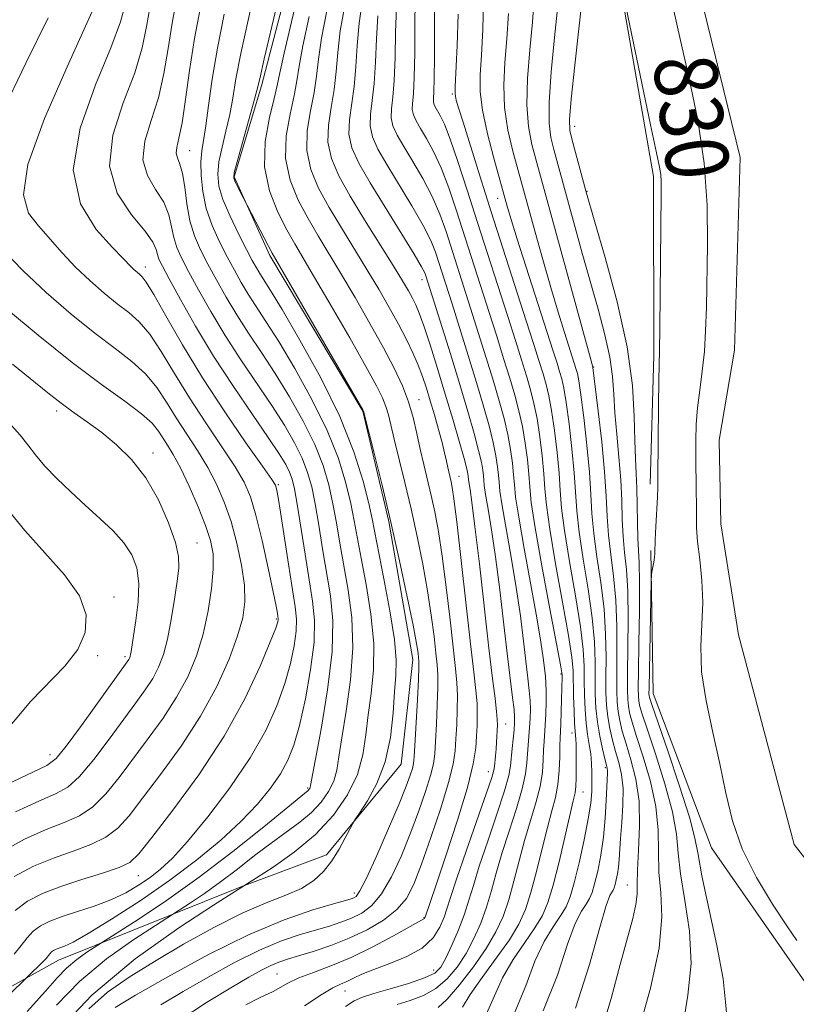
# Model space of a CAD drawing. Extents: x 2122300 to 2125200, y 349800 to 352700.
# Drawn here: x 2124351 to 2124450, y 352109 to 352234 of the extents above; entities that cross this region are included whole.
import ezdxf

# ---------------------------------------------------------------- set-up
doc = ezdxf.new("R2010")
doc.units = 0
doc.header["$MEASUREMENT"] = 0
for name, color, linetype, lineweight in [('DTM HARD BREAKLINE', 7, 'Continuous', 0), ('DTM SPOT ELEVATION', 2, 'Continuous', 13), ('INDEX CONTOUR', 41, 'Continuous', 13), ('INDEX CONTOUR LABEL', 244, 'Continuous', 0), ('INTERMEDIATE CONTOUR', 44, 'Continuous', 0), ('STREAM - RIVER DOUBLE LINE', 5, 'Continuous', 0)]:
    doc.layers.add(name, color=color, linetype=linetype, lineweight=lineweight)
doc.styles.add('Style-ITALICS', font='ITALICS.shx')

msp = doc.modelspace()

# ---------------------------------------------------------------- linework, layer by layer
at = {"layer": 'DTM HARD BREAKLINE'}
for points in [[(2124383.278, 352500, 831.968), (2124384.706, 352474.219, 832.405), (2124389.909, 352437.889, 832.755), (2124397.651, 352410.267, 832.545), (2124403.329, 352390.061, 832.965), (2124404.388, 352374.708, 832.965), (2124406.724, 352360.893, 833.525), (2124410.361, 352337.612, 832.825), (2124413.22, 352318.68, 833.105), (2124415.598, 352286.694, 832.825), (2124421.027, 352262.905, 831.915), (2124426.702, 352243.979, 831.985), (2124431.89, 352214.048, 832.335), (2124431.943, 352191.27, 832.265), (2124431.469, 352174.889, 832.405)], [(2124295.034, 352085.835, 884.695), (2124325.368, 352097.196, 878.955), (2124356.19, 352114.33, 873.215), (2124379.504, 352123.668, 868.035), (2124390.283, 352127.708, 866.425), (2124399.791, 352139.272, 865.235), (2124401.266, 352152.573, 864.675), (2124398.214, 352170.13, 864.255), (2124394.92, 352184.174, 864.045), (2124383.081, 352203.968, 864.255), (2124378.541, 352213.994, 863.835), (2124382.027, 352225.544, 863.695), (2124387.25, 352245.629, 863.415)], [(2124439.42, 352069.3, 830.88), (2124459.06, 352087.8, 830.39), (2124459.52, 352099.61, 830.31), (2124449.9, 352113.36, 830.39), (2124439.28, 352128.59, 830.47), (2124431.86, 352148.25, 831.2), (2124431.57, 352166.45, 832.17)]]:
    msp.add_polyline3d(points, dxfattribs=at)
at = {"layer": 'DTM SPOT ELEVATION'}
for p in [(2124406.31, 352224.52, 844.2), (2124421.87, 352220.4, 833.4), (2124372.85, 352217.33, 869.2), (2124412.08, 352211.27, 842.7), (2124423.43, 352212.16, 833.9), (2124367.23, 352202.5, 875.5), (2124402.45, 352200.89, 854.6), (2124424.3, 352189.77, 837.9), (2124402.04, 352185.62, 859.3), (2124355.948, 352184.183, 884.415), (2124368.21, 352178.85, 883.5), (2124407.16, 352175.86, 857.2), (2124384.15, 352174.81, 875.8), (2124373.79, 352167.41, 883.2), (2124363.24, 352160.53, 887.5), (2124383.92, 352157.74, 878.2), (2124361.18, 352153.04, 887.7), (2124364.65, 352152.93, 886.3), (2124420.13, 352150.74, 848.2), (2124413.08, 352144.35, 855.2), (2124421.53, 352143.21, 846.5), (2124355.08, 352140.45, 886.6), (2124425.75, 352138.8, 842.3), (2124410.87, 352138.3, 856.7), (2124387.9, 352136.2, 872.2), (2124422.93, 352135.7, 845.2), (2124366.32, 352125.05, 877.2), (2124428.56, 352123.87, 838.8), (2124393.84, 352122.87, 864.5), (2124402.68, 352119.74, 858.1), (2124383.97, 352112.56, 858.9), (2124403.92, 352113.07, 854.8), (2124392.65, 352110.38, 855.2)]:
    msp.add_point(p, dxfattribs=at)
at = {"layer": 'INDEX CONTOUR'}
for points in [[(2124355.938, 352108.565, 870), (2124358.83, 352111.598, 870), (2124362.282, 352114.465, 870), (2124365.749, 352116.933, 870), (2124368.503, 352118.738, 870), (2124372.968, 352121.606, 870), (2124374.747, 352122.796, 870), (2124376.806, 352124.261, 870), (2124378.969, 352125.91, 870), (2124381.136, 352127.609, 870), (2124383.224, 352129.209, 870), (2124386.895, 352131.864, 870), (2124388.392, 352133.102, 870), (2124389.617, 352134.405, 870), (2124390.558, 352135.754, 870), (2124391.207, 352137.106, 870), (2124391.589, 352138.484, 870), (2124391.863, 352140.196, 870), (2124392.221, 352142.621, 870), (2124392.777, 352145.991, 870), (2124393.341, 352149.97, 870), (2124393.647, 352154.074, 870), (2124393.505, 352157.904, 870), (2124393.049, 352161.386, 870), (2124392.001, 352167.353, 870), (2124391.56, 352169.94, 870), (2124391.109, 352172.382, 870), (2124390.575, 352174.779, 870), (2124389.841, 352177.255, 870), (2124388.781, 352179.94, 870), (2124387.317, 352182.905, 870), (2124385.581, 352185.986, 870), (2124383.76, 352188.956, 870), (2124382.007, 352191.645, 870), (2124380.369, 352194.101, 870), (2124378.86, 352196.426, 870), (2124377.495, 352198.694, 870), (2124376.272, 352200.866, 870), (2124375.189, 352202.877, 870), (2124374.25, 352204.701, 870), (2124373.476, 352206.479, 870), (2124372.895, 352208.39, 870), (2124372.513, 352210.53, 870), (2124372.243, 352212.652, 870), (2124371.974, 352214.425, 870), (2124371.636, 352215.615, 870), (2124371.32, 352216.385, 870), (2124371.154, 352216.997, 870), (2124371.232, 352217.726, 870), (2124371.507, 352218.901, 870), (2124371.894, 352220.863, 870), (2124372.332, 352223.832, 870), (2124372.843, 352227.534, 870), (2124373.472, 352231.574, 870), (2124374.227, 352235.589, 870)], [(2124404.491, 352108.271, 850), (2124405.642, 352109.351, 850), (2124407.208, 352111.17, 850), (2124408.974, 352113.452, 850), (2124410.605, 352115.794, 850), (2124411.843, 352117.898, 850), (2124412.754, 352119.887, 850), (2124413.479, 352121.994, 850), (2124414.145, 352124.383, 850), (2124414.807, 352126.956, 850), (2124415.503, 352129.551, 850), (2124416.942, 352134.323, 850), (2124417.475, 352136.405, 850), (2124417.765, 352138.236, 850), (2124417.879, 352139.803, 850), (2124417.919, 352141.092, 850), (2124417.972, 352142.132, 850), (2124418.119, 352144.216, 850), (2124418.187, 352145.618, 850), (2124418.233, 352147.131, 850), (2124418.245, 352148.499, 850), (2124418.211, 352149.553, 850), (2124418.135, 352150.451, 850), (2124417.86, 352152.773, 850), (2124417.573, 352154.795, 850), (2124417.066, 352157.858, 850), (2124416.299, 352162.089, 850), (2124415.45, 352166.695, 850), (2124414.747, 352170.659, 850), (2124414.357, 352173.241, 850), (2124414.193, 352174.828, 850), (2124414.102, 352176.086, 850), (2124413.955, 352177.558, 850), (2124413.713, 352179.289, 850), (2124413.358, 352181.2, 850), (2124412.874, 352183.243, 850), (2124412.251, 352185.503, 850), (2124411.48, 352188.095, 850), (2124410.569, 352191.07, 850), (2124408.627, 352197.272, 850), (2124405.499, 352207.022, 850), (2124404.705, 352209.231, 850), (2124403.732, 352211.474, 850), (2124402.529, 352213.765, 850), (2124401.25, 352215.952, 850), (2124400.105, 352217.843, 850), (2124399.264, 352219.307, 850), (2124398.743, 352220.467, 850), (2124398.518, 352221.507, 850), (2124398.549, 352222.63, 850), (2124398.723, 352224.109, 850), (2124398.911, 352226.239, 850), (2124399.017, 352229.162, 850), (2124399.086, 352232.428, 850), (2124399.198, 352235.439, 850)], [(2124450.161, 352116.829, 830), (2124448.881, 352118.672, 830), (2124447.05, 352121.432, 830), (2124445.007, 352124.829, 830), (2124443.204, 352128.461, 830), (2124441.966, 352132.021, 830), (2124441.115, 352135.579, 830), (2124440.346, 352139.306, 830), (2124439.45, 352143.289, 830), (2124438.589, 352147.295, 830), (2124438.02, 352151.011, 830), (2124437.91, 352154.219, 830), (2124438.06, 352157.074, 830), (2124438.18, 352159.824, 830), (2124438.056, 352162.631, 830), (2124437.778, 352165.309, 830), (2124437.511, 352167.589, 830), (2124437.381, 352169.305, 830), (2124437.356, 352170.726, 830), (2124437.365, 352172.225, 830), (2124437.351, 352174.083, 830), (2124437.292, 352178.359, 830), (2124437.29, 352180.43, 830), (2124437.35, 352182.466, 830), (2124437.509, 352184.577, 830), (2124437.782, 352186.85, 830), (2124438.101, 352189.265, 830), (2124438.374, 352191.781, 830), (2124438.538, 352194.407, 830), (2124438.627, 352197.371, 830), (2124438.785, 352205.348, 830), (2124438.729, 352210.369, 830), (2124438.35, 352215.744, 830), (2124437.532, 352221.203, 830), (2124436.446, 352226.481, 830), (2124435.333, 352231.321, 830), (2124434.392, 352235.505, 830)], [(2124348.913, 352221.99, 880), (2124352.03, 352228.456, 880), (2124354.859, 352234.204, 880)], [(2124371.649, 352106.699, 860), (2124375.021, 352108.921, 860), (2124378.097, 352110.782, 860), (2124380.386, 352112.129, 860), (2124381.998, 352113.036, 860), (2124383.19, 352113.636, 860), (2124384.216, 352114.059, 860), (2124385.315, 352114.423, 860), (2124386.722, 352114.844, 860), (2124388.598, 352115.419, 860), (2124390.815, 352116.168, 860), (2124393.17, 352117.093, 860), (2124395.47, 352118.189, 860), (2124397.545, 352119.419, 860), (2124399.233, 352120.741, 860), (2124400.448, 352122.173, 860), (2124401.401, 352123.987, 860), (2124402.381, 352126.518, 860), (2124403.581, 352129.922, 860), (2124404.821, 352133.638, 860), (2124405.83, 352136.928, 860), (2124406.409, 352139.26, 860), (2124406.661, 352140.94, 860), (2124406.763, 352142.479, 860), (2124406.854, 352144.266, 860), (2124406.931, 352146.187, 860), (2124406.954, 352148.006, 860), (2124406.887, 352149.615, 860), (2124406.714, 352151.425, 860), (2124406.007, 352157.598, 860), (2124405.516, 352161.754, 860), (2124405.006, 352165.698, 860), (2124404.52, 352168.855, 860), (2124404.053, 352171.345, 860), (2124403.591, 352173.457, 860), (2124402.652, 352177.388, 860), (2124402.202, 352179.339, 860), (2124401.769, 352181.331, 860), (2124401.296, 352183.35, 860), (2124400.709, 352185.37, 860), (2124399.936, 352187.404, 860), (2124398.901, 352189.62, 860), (2124397.531, 352192.225, 860), (2124395.805, 352195.322, 860), (2124393.914, 352198.61, 860), (2124392.104, 352201.685, 860), (2124389.208, 352206.487, 860), (2124387.937, 352208.663, 860), (2124386.681, 352211.011, 860), (2124385.642, 352213.566, 860), (2124385.083, 352216.313, 860), (2124385.168, 352219.19, 860), (2124385.65, 352221.959, 860), (2124386.182, 352224.335, 860), (2124386.515, 352226.197, 860), (2124386.794, 352228.078, 860), (2124387.263, 352230.67, 860), (2124388.079, 352234.406, 860)], [(2124421.971, 352108.22, 840), (2124423.774, 352113.764, 840), (2124425.069, 352118.482, 840), (2124425.89, 352121.277, 840), (2124426.353, 352122.523, 840), (2124426.761, 352123.227, 840), (2124426.883, 352123.52, 840), (2124427.003, 352123.933, 840), (2124427.148, 352124.536, 840), (2124427.299, 352125.296, 840), (2124427.427, 352126.159, 840), (2124427.517, 352127.106, 840), (2124427.712, 352129.81, 840), (2124427.879, 352131.817, 840), (2124428.017, 352134.045, 840), (2124428.022, 352136.168, 840), (2124427.821, 352137.942, 840), (2124427.471, 352139.452, 840), (2124427.061, 352140.866, 840), (2124426.669, 352142.319, 840), (2124426.334, 352143.804, 840), (2124426.08, 352145.284, 840), (2124425.925, 352146.758, 840), (2124425.854, 352148.39, 840), (2124425.842, 352150.381, 840), (2124425.855, 352152.876, 840), (2124425.809, 352155.797, 840), (2124425.608, 352159.006, 840), (2124425.202, 352162.354, 840), (2124424.708, 352165.625, 840), (2124424.29, 352168.59, 840), (2124424.059, 352171.131, 840), (2124423.924, 352173.585, 840), (2124423.743, 352176.399, 840), (2124423.419, 352179.829, 840), (2124423.017, 352183.354, 840), (2124422.646, 352186.263, 840), (2124422.39, 352188.039, 840), (2124422.218, 352188.955, 840), (2124422.075, 352189.479, 840), (2124420.581, 352194.171, 840), (2124419.768, 352196.76, 840), (2124418.822, 352199.903, 840), (2124417.801, 352203.452, 840), (2124416.824, 352206.954, 840), (2124413.995, 352217.242, 840), (2124413.377, 352219.925, 840), (2124412.948, 352222.8, 840), (2124412.852, 352225.66, 840), (2124412.999, 352228.545, 840), (2124413.24, 352231.556, 840), (2124413.435, 352234.756, 840)], [(2124350.551, 352124.946, 880), (2124353.001, 352126.257, 880), (2124355.54, 352127.309, 880), (2124358.022, 352128.194, 880), (2124360.298, 352129.034, 880), (2124362.22, 352129.958, 880), (2124363.733, 352131.111, 880), (2124365.15, 352132.697, 880), (2124366.872, 352134.934, 880), (2124369.171, 352137.954, 880), (2124371.772, 352141.531, 880), (2124374.266, 352145.353, 880), (2124376.318, 352149.122, 880), (2124377.88, 352152.599, 880), (2124378.977, 352155.56, 880), (2124379.638, 352157.888, 880), (2124379.907, 352159.902, 880), (2124379.833, 352162.028, 880), (2124379.47, 352164.571, 880), (2124378.881, 352167.363, 880), (2124378.135, 352170.112, 880), (2124377.281, 352172.597, 880), (2124376.303, 352174.861, 880), (2124375.168, 352177.014, 880), (2124373.865, 352179.145, 880), (2124371.149, 352183.314, 880), (2124369.92, 352185.303, 880), (2124368.681, 352187.182, 880), (2124367.262, 352188.91, 880), (2124365.518, 352190.495, 880), (2124363.377, 352192.14, 880), (2124360.79, 352194.096, 880), (2124357.771, 352196.527, 880), (2124354.6, 352199.263, 880), (2124351.618, 352202.047, 880), (2124349.114, 352204.64, 880)]]:
    msp.add_polyline3d(points, dxfattribs=at)
at = {"layer": 'INTERMEDIATE CONTOUR'}
for points in [[(2124441.287, 352106.74, 832), (2124441.074, 352108.987, 832), (2124440.745, 352111.922, 832), (2124439.96, 352116.166, 832), (2124438.069, 352125.039, 832), (2124437.57, 352127.752, 832), (2124437.173, 352129.846, 832), (2124436.475, 352132.489, 832), (2124435.218, 352136.454, 832), (2124433.714, 352140.927, 832), (2124431.684, 352146.856, 832), (2124431.395, 352147.739, 832), (2124431.335, 352147.98, 832), (2124431.322, 352148.201, 832), (2124431.329, 352148.957, 832), (2124431.608, 352162.541, 832), (2124431.644, 352163.299, 832), (2124431.705, 352163.703, 832), (2124431.93, 352164.95, 832), (2124432.023, 352165.589, 832), (2124432.062, 352166.096, 832), (2124432.109, 352167.785, 832), (2124432.192, 352169.493, 832), (2124432.391, 352173.239, 832), (2124432.439, 352174.483, 832), (2124432.457, 352175.755, 832), (2124432.53, 352184.863, 832), (2124432.574, 352188.108, 832), (2124432.669, 352191.922, 832), (2124432.717, 352194.618, 832), (2124432.764, 352199.069, 832), (2124432.873, 352211.836, 832), (2124432.87, 352213.4, 832), (2124432.817, 352214.291, 832), (2124432.668, 352215.226, 832), (2124432.292, 352217.043, 832), (2124431.534, 352220.613, 832), (2124426.879, 352242.868, 832)], [(2124363.378, 352108.296, 864), (2124365.963, 352109.844, 864), (2124370.087, 352112.197, 864), (2124375.168, 352114.97, 864), (2124380.352, 352117.548, 864), (2124384.905, 352119.447, 864), (2124388.563, 352120.697, 864), (2124391.181, 352121.46, 864), (2124392.704, 352121.888, 864), (2124393.435, 352122.106, 864), (2124393.766, 352122.228, 864), (2124394.055, 352122.429, 864), (2124394.526, 352123.118, 864), (2124395.365, 352124.765, 864), (2124396.669, 352127.62, 864), (2124398.172, 352131.053, 864), (2124399.515, 352134.22, 864), (2124400.422, 352136.461, 864), (2124400.945, 352137.867, 864), (2124401.216, 352138.719, 864), (2124401.356, 352139.334, 864), (2124401.441, 352140.186, 864), (2124401.848, 352147.455, 864), (2124401.983, 352150.057, 864), (2124402.047, 352151.596, 864), (2124402.049, 352152.339, 864), (2124402.01, 352152.776, 864), (2124401.932, 352153.389, 864), (2124401.728, 352154.626, 864), (2124401.295, 352156.923, 864), (2124400.56, 352160.551, 864), (2124399.592, 352165.107, 864), (2124398.491, 352170.024, 864), (2124397.367, 352174.754, 864), (2124396.352, 352178.836, 864), (2124394.984, 352184.187, 864), (2124394.906, 352184.33, 864), (2124383.377, 352204.267, 864), (2124382.904, 352205.143, 864), (2124379.112, 352212.423, 864), (2124378.702, 352213.246, 864), (2124378.491, 352213.813, 864), (2124378.539, 352214.516, 864), (2124378.894, 352215.884, 864), (2124381.007, 352223.382, 864), (2124381.423, 352224.95, 864), (2124381.781, 352226.458, 864), (2124382.363, 352228.983, 864), (2124385.474, 352242.274, 864)], [(2124352.172, 352107.791, 872), (2124354.542, 352110.381, 872), (2124356.019, 352112.076, 872), (2124357.188, 352113.298, 872), (2124358.492, 352114.381, 872), (2124359.802, 352115.314, 872), (2124366.315, 352119.507, 872), (2124369.905, 352121.909, 872), (2124374.059, 352124.864, 872), (2124378.361, 352128.152, 872), (2124382.289, 352131.298, 872), (2124387.945, 352135.918, 872), (2124388.056, 352136.037, 872), (2124388.142, 352136.159, 872), (2124388.201, 352136.282, 872), (2124388.256, 352136.516, 872), (2124389.606, 352143.722, 872), (2124390.431, 352148.703, 872), (2124391.003, 352153.562, 872), (2124391.083, 352157.474, 872), (2124390.78, 352160.662, 872), (2124389.784, 352166.661, 872), (2124389.296, 352169.673, 872), (2124388.837, 352172.361, 872), (2124388.397, 352174.535, 872), (2124387.884, 352176.38, 872), (2124387.184, 352178.171, 872), (2124386.203, 352180.144, 872), (2124384.918, 352182.372, 872), (2124383.32, 352184.888, 872), (2124379.4, 352190.709, 872), (2124377.391, 352193.8, 872), (2124375.56, 352196.837, 872), (2124373.986, 352199.621, 872), (2124372.729, 352201.939, 872), (2124371.826, 352203.664, 872), (2124371.221, 352205.003, 872), (2124370.835, 352206.248, 872), (2124370.567, 352207.635, 872), (2124370.222, 352209.158, 872), (2124369.579, 352210.754, 872), (2124368.542, 352212.391, 872), (2124367.487, 352214.155, 872), (2124366.913, 352216.164, 872), (2124367.165, 352218.507, 872), (2124367.965, 352221.155, 872), (2124368.882, 352224.048, 872), (2124369.582, 352227.126, 872), (2124370.115, 352230.313, 872), (2124370.629, 352233.533, 872), (2124371.795, 352239.81, 872)], [(2124360.039, 352108.127, 866), (2124362.428, 352110.219, 866), (2124365.186, 352112.162, 866), (2124368.405, 352114.157, 866), (2124372.095, 352116.327, 866), (2124375.942, 352118.467, 866), (2124379.555, 352120.293, 866), (2124382.614, 352121.607, 866), (2124385.108, 352122.573, 866), (2124387.099, 352123.445, 866), (2124388.661, 352124.433, 866), (2124389.906, 352125.592, 866), (2124390.951, 352126.934, 866), (2124391.888, 352128.428, 866), (2124392.675, 352129.859, 866), (2124393.579, 352131.625, 866), (2124393.9, 352132.156, 866), (2124394.48, 352133.021, 866), (2124395.491, 352134.577, 866), (2124396.696, 352136.794, 866), (2124397.755, 352139.544, 866), (2124398.413, 352142.655, 866), (2124398.754, 352145.764, 866), (2124398.95, 352148.462, 866), (2124399.118, 352150.531, 866), (2124399.163, 352152.502, 866), (2124398.934, 352155.098, 866), (2124398.349, 352158.762, 866), (2124397.587, 352162.834, 866), (2124396.088, 352170.473, 866), (2124395.651, 352172.424, 866), (2124394.93, 352175.266, 866), (2124393.757, 352179.004, 866), (2124391.974, 352183.477, 866), (2124389.543, 352188.428, 866), (2124386.909, 352193.213, 866), (2124384.639, 352197.092, 866), (2124383.155, 352199.539, 866), (2124381.799, 352201.677, 866), (2124381.363, 352202.407, 866), (2124380.843, 352203.356, 866), (2124380.11, 352204.752, 866), (2124379.101, 352206.718, 866), (2124378.013, 352208.962, 866), (2124377.105, 352211.087, 866), (2124376.586, 352212.812, 866), (2124376.44, 352214.314, 866), (2124376.601, 352215.888, 866), (2124376.989, 352217.751, 866), (2124377.486, 352219.816, 866), (2124377.965, 352221.923, 866), (2124378.349, 352224.013, 866), (2124378.763, 352226.444, 866), (2124379.381, 352229.678, 866), (2124380.304, 352233.94, 866), (2124381.323, 352238.503, 866)], [(2124369.2, 352108.608, 862), (2124372.03, 352110.313, 862), (2124375.237, 352112.163, 862), (2124378.583, 352114.003, 862), (2124381.771, 352115.592, 862), (2124384.561, 352116.753, 862), (2124386.939, 352117.56, 862), (2124390.651, 352118.654, 862), (2124392.125, 352119.137, 862), (2124393.468, 352119.661, 862), (2124394.763, 352120.309, 862), (2124396.035, 352121.269, 862), (2124397.299, 352122.753, 862), (2124398.558, 352124.896, 862), (2124399.786, 352127.52, 862), (2124400.948, 352130.369, 862), (2124402.001, 352133.191, 862), (2124402.883, 352135.753, 862), (2124403.523, 352137.823, 862), (2124403.883, 352139.297, 862), (2124404.051, 352140.563, 862), (2124404.149, 352142.132, 862), (2124404.267, 352144.34, 862), (2124404.389, 352146.821, 862), (2124404.468, 352149.032, 862), (2124404.467, 352150.605, 862), (2124404.381, 352151.882, 862), (2124404.215, 352153.377, 862), (2124403.969, 352155.494, 862), (2124403.622, 352158.19, 862), (2124403.151, 352161.31, 862), (2124402.54, 352164.703, 862), (2124401.823, 352168.226, 862), (2124401.041, 352171.74, 862), (2124400.243, 352175.098, 862), (2124398.895, 352180.587, 862), (2124398.154, 352183.715, 862), (2124397.847, 352184.779, 862), (2124397.421, 352185.867, 862), (2124396.654, 352187.409, 862), (2124395.299, 352189.87, 862), (2124393.241, 352193.484, 862), (2124390.888, 352197.56, 862), (2124388.777, 352201.178, 862), (2124386.243, 352205.472, 862), (2124385.252, 352207.224, 862), (2124384.09, 352209.469, 862), (2124383.012, 352212.201, 862), (2124382.396, 352215.274, 862), (2124382.492, 352218.502, 862), (2124383.036, 352221.529, 862), (2124383.636, 352223.954, 862), (2124384.014, 352225.604, 862), (2124384.335, 352227.207, 862), (2124384.876, 352229.716, 862), (2124385.813, 352233.722, 862), (2124386.917, 352238.364, 862)], [(2124435.665, 352106.096, 834), (2124436.285, 352109.873, 834), (2124436.674, 352113.884, 834), (2124436.465, 352117.994, 834), (2124435.89, 352121.905, 834), (2124435.331, 352125.279, 834), (2124435.048, 352127.94, 834), (2124434.828, 352130.359, 834), (2124434.338, 352133.167, 834), (2124433.362, 352136.754, 834), (2124432.152, 352140.549, 834), (2124431.081, 352143.738, 834), (2124430.43, 352145.722, 834), (2124430.129, 352146.755, 834), (2124430.021, 352147.306, 834), (2124429.973, 352147.856, 834), (2124429.962, 352148.939, 834), (2124429.991, 352151.104, 834), (2124430.054, 352154.633, 834), (2124430.114, 352158.748, 834), (2124430.128, 352162.404, 834), (2124430.068, 352164.849, 834), (2124429.885, 352168.027, 834), (2124429.851, 352169.984, 834), (2124429.838, 352172.204, 834), (2124429.799, 352174.359, 834), (2124429.706, 352176.24, 834), (2124429.592, 352178.13, 834), (2124429.508, 352180.432, 834), (2124429.452, 352183.494, 834), (2124429.214, 352187.441, 834), (2124428.533, 352192.34, 834), (2124427.268, 352198.068, 834), (2124425.754, 352203.727, 834), (2124424.45, 352208.227, 834), (2124423.294, 352212.193, 834), (2124421.543, 352218.67, 834), (2124421.267, 352219.865, 834), (2124421.221, 352221.268, 834), (2124421.433, 352223.849, 834), (2124421.896, 352228.188, 834), (2124422.969, 352237.847, 834)], [(2124350.653, 352120.65, 878), (2124352.241, 352121.824, 878), (2124354.158, 352122.802, 878), (2124356.464, 352123.689, 878), (2124359.128, 352124.562, 878), (2124361.766, 352125.387, 878), (2124363.903, 352126.102, 878), (2124365.271, 352126.753, 878), (2124366.41, 352127.824, 878), (2124368.065, 352129.908, 878), (2124370.748, 352133.398, 878), (2124374.034, 352137.896, 878), (2124377.262, 352142.808, 878), (2124379.889, 352147.565, 878), (2124381.831, 352151.708, 878), (2124383.121, 352154.806, 878), (2124383.817, 352156.577, 878), (2124384.092, 352157.349, 878), (2124384.147, 352157.599, 878), (2124384.15, 352157.735, 878), (2124384.103, 352158.083, 878), (2124384.04, 352158.457, 878), (2124383.868, 352159.356, 878), (2124383.492, 352161.196, 878), (2124382.859, 352164.185, 878), (2124382.079, 352167.704, 878), (2124381.302, 352170.928, 878), (2124380.613, 352173.271, 878), (2124379.816, 352175.115, 878), (2124378.652, 352177.083, 878), (2124376.951, 352179.644, 878), (2124374.913, 352182.667, 878), (2124372.829, 352185.865, 878), (2124370.937, 352188.965, 878), (2124369.263, 352191.739, 878), (2124367.779, 352193.972, 878), (2124366.436, 352195.541, 878), (2124365.109, 352196.708, 878), (2124363.652, 352197.831, 878), (2124361.967, 352199.192, 878), (2124360.149, 352200.78, 878), (2124358.342, 352202.511, 878), (2124356.659, 352204.302, 878), (2124353.639, 352207.738, 878), (2124352.347, 352209.379, 878), (2124351.701, 352211.701, 878), (2124352.281, 352215.566, 878), (2124354.396, 352221.414, 878), (2124357.267, 352227.987, 878), (2124359.845, 352233.604, 878), (2124361.332, 352237.008, 878)], [(2124392.703, 352108.409, 854), (2124393.802, 352109.148, 854), (2124394.859, 352109.617, 854), (2124396.301, 352110.06, 854), (2124398.391, 352110.658, 854), (2124400.73, 352111.358, 854), (2124402.754, 352112.047, 854), (2124404.054, 352112.672, 854), (2124404.84, 352113.422, 854), (2124405.476, 352114.548, 854), (2124406.244, 352116.206, 854), (2124407.078, 352118.177, 854), (2124407.83, 352120.149, 854), (2124408.41, 352121.93, 854), (2124408.971, 352123.826, 854), (2124409.724, 352126.26, 854), (2124410.796, 352129.466, 854), (2124411.969, 352132.909, 854), (2124412.936, 352135.862, 854), (2124413.475, 352137.801, 854), (2124413.694, 352139.028, 854), (2124413.901, 352141.243, 854), (2124414.16, 352143.636, 854), (2124414.229, 352144.474, 854), (2124414.229, 352145.239, 854), (2124414.148, 352146.227, 854), (2124413.975, 352147.716, 854), (2124413.336, 352152.986, 854), (2124412.873, 352156.992, 854), (2124412.35, 352161.421, 854), (2124411.809, 352165.626, 854), (2124411.295, 352169.078, 854), (2124410.854, 352171.704, 854), (2124410.532, 352173.548, 854), (2124410.359, 352174.696, 854), (2124410.286, 352175.401, 854), (2124410.245, 352175.96, 854), (2124410.17, 352176.649, 854), (2124409.992, 352177.663, 854), (2124409.643, 352179.175, 854), (2124409.068, 352181.325, 854), (2124408.264, 352184.123, 854), (2124407.241, 352187.541, 854), (2124406.046, 352191.447, 854), (2124402.942, 352201.4, 854), (2124402.804, 352201.76, 854), (2124402.393, 352202.535, 854), (2124401.431, 352204.151, 854), (2124397.741, 352210.106, 854), (2124395.826, 352213.238, 854), (2124394.405, 352215.712, 854), (2124393.524, 352217.672, 854), (2124393.144, 352219.43, 854), (2124393.196, 352221.254, 854), (2124393.819, 352225.477, 854), (2124394.016, 352227.976, 854), (2124394.169, 352230.688, 854), (2124394.424, 352233.531, 854), (2124394.876, 352236.46, 854)], [(2124407.604, 352108.338, 848), (2124408.561, 352109.922, 848), (2124410.09, 352112.095, 848), (2124411.893, 352114.555, 848), (2124413.553, 352116.907, 848), (2124414.757, 352118.888, 848), (2124415.606, 352120.761, 848), (2124416.303, 352122.917, 848), (2124417.012, 352125.609, 848), (2124417.725, 352128.521, 848), (2124418.393, 352131.196, 848), (2124418.97, 352133.306, 848), (2124419.428, 352135.03, 848), (2124419.745, 352136.676, 848), (2124419.911, 352138.454, 848), (2124419.971, 352140.19, 848), (2124419.986, 352141.615, 848), (2124420.007, 352142.57, 848), (2124420.092, 352144.328, 848), (2124420.209, 352147.463, 848), (2124420.277, 352150.359, 848), (2124420.273, 352150.605, 848), (2124420.246, 352150.886, 848), (2124420.067, 352151.906, 848), (2124418.714, 352159.027, 848), (2124417.694, 352164.47, 848), (2124416.83, 352169.34, 848), (2124416.349, 352172.551, 848), (2124416.145, 352174.546, 848), (2124416.03, 352176.148, 848), (2124415.848, 352178.012, 848), (2124415.574, 352180.102, 848), (2124415.216, 352182.212, 848), (2124414.777, 352184.203, 848), (2124414.244, 352186.194, 848), (2124413.599, 352188.372, 848), (2124412.83, 352190.881, 848), (2124411.952, 352193.694, 848), (2124410.988, 352196.74, 848), (2124406.846, 352209.654, 848), (2124405.861, 352212.578, 848), (2124404.883, 352215.136, 848), (2124403.91, 352217.226, 848), (2124403.005, 352218.876, 848), (2124402.245, 352220.145, 848), (2124401.694, 352221.105, 848), (2124401.352, 352221.865, 848), (2124401.205, 352222.546, 848), (2124401.225, 352223.318, 848), (2124401.337, 352224.539, 848), (2124401.456, 352226.619, 848), (2124401.517, 352229.755, 848), (2124401.545, 352233.299, 848), (2124401.585, 352236.393, 848)], [(2124417.876, 352107.882, 842), (2124419.686, 352112.395, 842), (2124420.942, 352116.342, 842), (2124421.94, 352118.981, 842), (2124422.738, 352120.531, 842), (2124423.34, 352121.448, 842), (2124423.763, 352122.156, 842), (2124424.087, 352122.937, 842), (2124424.409, 352124.039, 842), (2124424.795, 352125.645, 842), (2124425.197, 352127.673, 842), (2124425.54, 352129.974, 842), (2124425.765, 352132.378, 842), (2124425.894, 352134.617, 842), (2124426.044, 352138.134, 842), (2124426.046, 352138.457, 842), (2124426.013, 352138.719, 842), (2124425.915, 352139.134, 842), (2124425.72, 352139.909, 842), (2124425.416, 352141.184, 842), (2124425.069, 352142.82, 842), (2124424.766, 352144.609, 842), (2124424.575, 352146.392, 842), (2124424.484, 352148.207, 842), (2124424.459, 352150.139, 842), (2124424.455, 352152.29, 842), (2124424.373, 352154.813, 842), (2124424.102, 352157.874, 842), (2124423.58, 352161.522, 842), (2124422.955, 352165.336, 842), (2124422.425, 352168.777, 842), (2124422.131, 352171.486, 842), (2124421.815, 352176.337, 842), (2124421.526, 352179.374, 842), (2124421.156, 352182.541, 842), (2124420.789, 352185.25, 842), (2124420.487, 352187.08, 842), (2124420.224, 352188.264, 842), (2124419.956, 352189.202, 842), (2124419.621, 352190.292, 842), (2124419.103, 352191.931, 842), (2124414.561, 352206.063, 842), (2124413.781, 352208.574, 842), (2124413.337, 352210.067, 842), (2124411.572, 352216.368, 842), (2124410.762, 352219.477, 842), (2124410.12, 352222.451, 842), (2124409.837, 352224.817, 842), (2124409.843, 352226.956, 842), (2124409.996, 352229.46, 842), (2124410.167, 352232.723, 842), (2124410.258, 352236.357, 842)], [(2124425.175, 352104.929, 838), (2124426.492, 352109.42, 838), (2124427.639, 352113.742, 838), (2124429.249, 352119.628, 838), (2124429.66, 352121.403, 838), (2124429.809, 352122.714, 838), (2124429.822, 352124.003, 838), (2124429.854, 352125.759, 838), (2124430.005, 352128.316, 838), (2124430.139, 352131.386, 838), (2124430.063, 352134.523, 838), (2124429.649, 352137.355, 838), (2124429.029, 352139.794, 838), (2124428.401, 352141.824, 838), (2124427.923, 352143.453, 838), (2124427.599, 352144.788, 838), (2124427.393, 352145.958, 838), (2124427.274, 352147.124, 838), (2124427.223, 352148.573, 838), (2124427.225, 352150.622, 838), (2124427.254, 352153.462, 838), (2124427.244, 352156.78, 838), (2124427.115, 352160.139, 838), (2124426.824, 352163.186, 838), (2124426.462, 352165.913, 838), (2124426.155, 352168.402, 838), (2124425.986, 352170.776, 838), (2124425.868, 352173.345, 838), (2124425.672, 352176.462, 838), (2124425.311, 352180.283, 838), (2124424.876, 352184.171, 838), (2124424.19, 352189.713, 838), (2124424.156, 352189.877, 838), (2124424.088, 352190.106, 838), (2124416.916, 352216.239, 838), (2124416.419, 352218.116, 838), (2124415.992, 352220.373, 838), (2124415.776, 352223.15, 838), (2124415.867, 352226.503, 838), (2124416.155, 352230.133, 838), (2124416.483, 352233.653, 838), (2124416.702, 352236.789, 838)], [(2124345.475, 352105.599, 874), (2124354.293, 352114.213, 874), (2124354.601, 352114.544, 874), (2124355.061, 352115.129, 874), (2124355.282, 352115.367, 874), (2124355.545, 352115.56, 874), (2124355.881, 352115.727, 874), (2124356.934, 352116.11, 874), (2124358.033, 352116.622, 874), (2124359.965, 352117.699, 874), (2124362.937, 352119.52, 874), (2124366.569, 352121.88, 874), (2124370.335, 352124.483, 874), (2124373.791, 352127.073, 874), (2124376.822, 352129.571, 874), (2124379.397, 352131.941, 874), (2124381.495, 352134.152, 874), (2124383.155, 352136.187, 874), (2124384.427, 352138.032, 874), (2124385.379, 352139.744, 874), (2124386.137, 352141.66, 874), (2124386.844, 352144.187, 874), (2124387.591, 352147.555, 874), (2124388.263, 352151.299, 874), (2124388.693, 352154.779, 874), (2124388.759, 352157.557, 874), (2124388.523, 352160.002, 874), (2124387.566, 352165.969, 874), (2124386.566, 352172.339, 874), (2124386.22, 352174.292, 874), (2124385.926, 352175.505, 874), (2124385.587, 352176.402, 874), (2124385.09, 352177.382, 874), (2124384.254, 352178.758, 874), (2124382.881, 352180.82, 874), (2124380.859, 352183.751, 874), (2124378.431, 352187.317, 874), (2124375.922, 352191.175, 874), (2124373.626, 352194.98, 874), (2124371.701, 352198.376, 874), (2124370.269, 352201.002, 874), (2124369.402, 352202.626, 874), (2124368.966, 352203.526, 874), (2124368.775, 352204.106, 874), (2124368.621, 352204.739, 874), (2124368.2, 352205.663, 874), (2124367.185, 352207.083, 874), (2124365.447, 352209.166, 874), (2124363.654, 352211.925, 874), (2124362.673, 352215.332, 874), (2124363.097, 352219.289, 874), (2124364.422, 352223.409, 874), (2124365.87, 352227.233, 874), (2124366.832, 352230.42, 874), (2124367.387, 352233.093, 874), (2124367.786, 352235.491, 874)], [(2124350.553, 352115.09, 876), (2124351.425, 352116.18, 876), (2124352.185, 352117.165, 876), (2124352.968, 352118.008, 876), (2124353.902, 352118.695, 876), (2124355.093, 352119.285, 876), (2124356.639, 352119.859, 876), (2124358.582, 352120.484, 876), (2124360.733, 352121.189, 876), (2124362.847, 352121.987, 876), (2124364.728, 352122.885, 876), (2124366.373, 352123.85, 876), (2124367.826, 352124.837, 876), (2124369.173, 352125.874, 876), (2124370.67, 352127.273, 876), (2124372.613, 352129.414, 876), (2124375.168, 352132.53, 876), (2124377.981, 352136.254, 876), (2124380.569, 352140.067, 876), (2124382.552, 352143.55, 876), (2124383.974, 352146.671, 876), (2124384.982, 352149.496, 876), (2124385.704, 352152.066, 876), (2124386.178, 352154.324, 876), (2124386.42, 352156.189, 876), (2124386.448, 352157.688, 876), (2124386.279, 352159.275, 876), (2124385.432, 352164.72, 876), (2124384.428, 352171.309, 876), (2124384.133, 352173.174, 876), (2124383.974, 352174.08, 876), (2124383.891, 352174.457, 876), (2124383.772, 352174.749, 876), (2124383.308, 352175.47, 876), (2124382.137, 352177.151, 876), (2124380.037, 352180.144, 876), (2124377.339, 352184.081, 876), (2124374.508, 352188.415, 876), (2124371.953, 352192.627, 876), (2124369.845, 352196.297, 876), (2124368.295, 352199.033, 876), (2124367.354, 352200.586, 876), (2124366.841, 352201.276, 876), (2124366.514, 352201.566, 876), (2124366.177, 352201.838, 876), (2124365.814, 352202.156, 876), (2124365.452, 352202.502, 876), (2124364.368, 352203.648, 876), (2124363.039, 352205.012, 876), (2124360.97, 352207.275, 876), (2124358.963, 352210.542, 876), (2124358.05, 352214.879, 876), (2124358.917, 352220.182, 876), (2124360.866, 352225.677, 876), (2124362.857, 352230.419, 876), (2124364.082, 352233.714, 876), (2124364.659, 352235.872, 876)], [(2124380.019, 352108.642, 858), (2124381.743, 352109.538, 858), (2124383.51, 352110.343, 858), (2124385.376, 352111.394, 858), (2124386.777, 352112.055, 858), (2124388.611, 352112.76, 858), (2124390.844, 352113.594, 858), (2124393.408, 352114.668, 858), (2124396.18, 352116.024, 858), (2124398.799, 352117.423, 858), (2124402.67, 352119.555, 858), (2124402.735, 352119.617, 858), (2124402.821, 352119.796, 858), (2124404.18, 352123.762, 858), (2124405.473, 352127.579, 858), (2124406.961, 352132.117, 858), (2124408.228, 352136.299, 858), (2124408.963, 352139.302, 858), (2124409.275, 352141.327, 858), (2124409.377, 352142.827, 858), (2124409.44, 352144.191, 858), (2124409.472, 352145.553, 858), (2124409.439, 352146.981, 858), (2124409.307, 352148.625, 858), (2124409.046, 352150.969, 858), (2124408.626, 352154.578, 858), (2124406.862, 352170.085, 858), (2124406.5, 352173.008, 858), (2124406.284, 352174.464, 858), (2124406.14, 352175.173, 858), (2124405.712, 352177.019, 858), (2124405.543, 352177.825, 858), (2124405.318, 352178.845, 858), (2124404.993, 352180.169, 858), (2124404.543, 352181.837, 858), (2124404.019, 352183.681, 858), (2124403.489, 352185.485, 858), (2124403.001, 352187.088, 858), (2124402.512, 352188.558, 858), (2124401.958, 352190.02, 858), (2124401.28, 352191.585, 858), (2124400.453, 352193.305, 858), (2124399.457, 352195.218, 858), (2124398.278, 352197.35, 858), (2124396.93, 352199.684, 858), (2124395.43, 352202.191, 858), (2124392.174, 352207.503, 858), (2124390.621, 352210.101, 858), (2124389.272, 352212.553, 858), (2124388.271, 352214.932, 858), (2124387.77, 352217.352, 858), (2124387.844, 352219.878, 858), (2124388.265, 352222.389, 858), (2124388.728, 352224.716, 858), (2124389.015, 352226.79, 858), (2124389.252, 352228.948, 858), (2124389.65, 352231.624, 858), (2124390.345, 352235.091, 858)], [(2124387.495, 352108.497, 856), (2124389.623, 352109.899, 856), (2124391.096, 352110.776, 856), (2124392.084, 352111.263, 856), (2124392.867, 352111.605, 856), (2124393.708, 352112.008, 856), (2124394.799, 352112.516, 856), (2124396.315, 352113.133, 856), (2124398.33, 352113.871, 856), (2124400.521, 352114.764, 856), (2124402.465, 352115.856, 856), (2124403.838, 352117.151, 856), (2124404.707, 352118.512, 856), (2124405.238, 352119.765, 856), (2124405.612, 352120.864, 856), (2124406.061, 352122.28, 856), (2124406.834, 352124.614, 856), (2124408.072, 352128.186, 856), (2124410.666, 352135.59, 856), (2124411.327, 352137.563, 856), (2124411.583, 352138.476, 856), (2124411.652, 352138.969, 856), (2124411.794, 352140.323, 856), (2124411.871, 352141.179, 856), (2124411.932, 352142.07, 856), (2124412.033, 352144.26, 856), (2124412.015, 352144.937, 856), (2124411.925, 352145.955, 856), (2124411.732, 352147.59, 856), (2124411.417, 352150.162, 856), (2124410.961, 352153.998, 856), (2124409.737, 352164.742, 856), (2124409.181, 352169.51, 856), (2124408.793, 352172.572, 856), (2124408.555, 352174.208, 856), (2124408.36, 352175.424, 856), (2124408.317, 352175.898, 856), (2124408.277, 352176.195, 856), (2124408.131, 352176.85, 856), (2124407.785, 352178.162, 856), (2124407.175, 352180.332, 856), (2124406.355, 352183.162, 856), (2124405.407, 352186.351, 856), (2124404.418, 352189.598, 856), (2124403.48, 352192.589, 856), (2124402.686, 352195.006, 856), (2124402.098, 352196.641, 856), (2124401.644, 352197.715, 856), (2124401.217, 352198.554, 856), (2124400.702, 352199.479, 856), (2124399.939, 352200.77, 856), (2124398.757, 352202.698, 856), (2124395.139, 352208.518, 856), (2124393.306, 352211.54, 856), (2124391.863, 352214.094, 856), (2124390.901, 352216.297, 856), (2124390.457, 352218.391, 856), (2124390.52, 352220.566, 856), (2124390.879, 352222.819, 856), (2124391.274, 352225.096, 856), (2124391.516, 352227.383, 856), (2124391.711, 352229.818, 856), (2124392.037, 352232.578, 856), (2124392.61, 352235.775, 856)], [(2124410.639, 352107.477, 846), (2124412.688, 352112.062, 846), (2124414.04, 352114.39, 846), (2124415.508, 352116.547, 846), (2124416.815, 352118.421, 846), (2124417.763, 352119.998, 846), (2124418.469, 352121.649, 846), (2124419.128, 352123.84, 846), (2124419.88, 352126.835, 846), (2124421.694, 352134.567, 846), (2124421.916, 352135.583, 846), (2124422.018, 352136.426, 846), (2124422.062, 352137.51, 846), (2124422.073, 352138.759, 846), (2124422.055, 352140.996, 846), (2124422.038, 352141.802, 846), (2124422.011, 352142.406, 846), (2124421.919, 352143.448, 846), (2124421.858, 352144.434, 846), (2124421.793, 352146.008, 846), (2124421.734, 352147.884, 846), (2124421.656, 352151.119, 846), (2124421.503, 352152.846, 846), (2124421.088, 352155.609, 846), (2124420.336, 352159.858, 846), (2124419.447, 352164.759, 846), (2124418.695, 352169.152, 846), (2124418.277, 352172.196, 846), (2124418.09, 352174.306, 846), (2124417.958, 352176.211, 846), (2124417.741, 352178.466, 846), (2124417.435, 352180.915, 846), (2124417.074, 352183.225, 846), (2124416.68, 352185.162, 846), (2124416.238, 352186.884, 846), (2124415.718, 352188.649, 846), (2124415.091, 352190.693, 846), (2124414.316, 352193.168, 846), (2124413.349, 352196.207, 846), (2124409.497, 352208.193, 846), (2124408.194, 352212.285, 846), (2124407.017, 352215.926, 846), (2124406.034, 352218.798, 846), (2124405.292, 352220.687, 846), (2124404.759, 352221.799, 846), (2124404.123, 352222.902, 846), (2124403.962, 352223.262, 846), (2124403.892, 352223.585, 846), (2124403.901, 352223.986, 846), (2124403.953, 352224.817, 846), (2124404.005, 352226.487, 846), (2124404.026, 352229.209, 846), (2124404.028, 352235.337, 846)], [(2124430.043, 352105.451, 836), (2124431.497, 352110.758, 836), (2124432.603, 352115.846, 836), (2124432.97, 352119.821, 836), (2124432.835, 352122.887, 836), (2124432.593, 352125.519, 836), (2124432.527, 352128.128, 836), (2124432.484, 352130.873, 836), (2124432.2, 352133.845, 836), (2124431.505, 352137.055, 836), (2124430.591, 352140.171, 836), (2124429.741, 352142.781, 836), (2124429.177, 352144.588, 836), (2124428.864, 352145.772, 836), (2124428.707, 352146.632, 836), (2124428.624, 352147.49, 836), (2124428.593, 352148.756, 836), (2124428.608, 352150.863, 836), (2124428.654, 352154.047, 836), (2124428.679, 352157.764, 836), (2124428.622, 352161.271, 836), (2124428.446, 352164.017, 836), (2124428.216, 352166.202, 836), (2124428.02, 352168.214, 836), (2124427.918, 352170.381, 836), (2124427.852, 352172.783, 836), (2124427.732, 352175.439, 836), (2124427.501, 352178.325, 836), (2124427.222, 352181.247, 836), (2124426.989, 352183.967, 836), (2124426.855, 352186.341, 836), (2124426.7, 352188.589, 836), (2124426.362, 352191.022, 836), (2124425.727, 352193.882, 836), (2124424.856, 352197.126, 836), (2124422.833, 352204.288, 836), (2124419.23, 352217.455, 836), (2124418.843, 352218.991, 836), (2124418.606, 352220.82, 836), (2124418.605, 352223.5, 836), (2124418.881, 352227.346, 836), (2124419.311, 352231.721, 836), (2124419.726, 352235.75, 836)], [(2124355.84, 352105.041, 868), (2124360.411, 352109.86, 868), (2124365.937, 352114.462, 868), (2124371.48, 352118.412, 868), (2124375.898, 352121.308, 868), (2124381.387, 352124.801, 868), (2124383.498, 352126.166, 868), (2124386.176, 352128.06, 868), (2124388.89, 352130.317, 868), (2124391.194, 352132.782, 868), (2124392.976, 352135.351, 868), (2124394.212, 352137.929, 868), (2124394.921, 352140.452, 868), (2124395.299, 352142.965, 868), (2124395.585, 352145.542, 868), (2124395.948, 352148.261, 868), (2124396.252, 352151.236, 868), (2124396.29, 352154.586, 868), (2124395.927, 352158.333, 868), (2124395.318, 352162.11, 868), (2124394.692, 352165.45, 868), (2124393.824, 352170.207, 868), (2124393.38, 352172.403, 868), (2124392.752, 352175.022, 868), (2124391.799, 352178.129, 868), (2124390.378, 352181.709, 868), (2124388.43, 352185.667, 868), (2124386.245, 352189.599, 868), (2124384.199, 352193.024, 868), (2124382.581, 352195.592, 868), (2124380.33, 352199.052, 868), (2124379.429, 352200.55, 868), (2124378.557, 352202.111, 868), (2124377.65, 352203.814, 868), (2124376.675, 352205.717, 868), (2124375.741, 352207.779, 868), (2124374.989, 352209.937, 868), (2124374.527, 352212.11, 868), (2124374.322, 352214.149, 868), (2124374.307, 352215.891, 868), (2124374.423, 352217.274, 868), (2124374.924, 352220.464, 868), (2124375.276, 352223.076, 868), (2124375.745, 352226.43, 868), (2124376.399, 352230.373, 868), (2124377.257, 352234.69, 868)], [(2124399.277, 352108.662, 852), (2124400.941, 352109.177, 852), (2124402.611, 352109.815, 852), (2124404.198, 352110.699, 852), (2124405.631, 352111.921, 852), (2124406.907, 352113.437, 852), (2124408.041, 352115.171, 852), (2124409.044, 352117.052, 852), (2124409.916, 352119.032, 852), (2124410.654, 352121.071, 852), (2124411.277, 352123.156, 852), (2124411.889, 352125.391, 852), (2124412.613, 352127.905, 852), (2124413.521, 352130.746, 852), (2124414.455, 352133.616, 852), (2124415.206, 352136.133, 852), (2124415.62, 352138.019, 852), (2124415.787, 352139.415, 852), (2124415.852, 352140.57, 852), (2124415.936, 352141.687, 852), (2124416.14, 352143.926, 852), (2124416.208, 352145.046, 852), (2124416.231, 352146.185, 852), (2124416.196, 352147.363, 852), (2124416.093, 352148.634, 852), (2124415.92, 352150.18, 852), (2124415.366, 352154.883, 852), (2124414.961, 352158.108, 852), (2124414.438, 352161.742, 852), (2124413.797, 352165.583, 852), (2124412.639, 352172.104, 852), (2124412.358, 352173.969, 852), (2124412.239, 352175.115, 852), (2124412.174, 352176.023, 852), (2124412.063, 352177.104, 852), (2124411.853, 352178.476, 852), (2124411.501, 352180.187, 852), (2124410.971, 352182.284, 852), (2124410.257, 352184.813, 852), (2124409.361, 352187.818, 852), (2124408.307, 352191.258, 852), (2124406.266, 352197.805, 852), (2124404.58, 352203.098, 852), (2124404.151, 352204.391, 852), (2124403.549, 352205.883, 852), (2124402.582, 352207.812, 852), (2124401.147, 352210.305, 852), (2124397.966, 352215.54, 852), (2124396.835, 352217.51, 852), (2124396.134, 352219.07, 852), (2124395.831, 352220.468, 852), (2124395.872, 352221.942, 852), (2124396.108, 352223.679, 852), (2124396.365, 352225.858, 852), (2124396.516, 352228.569, 852), (2124396.628, 352231.558, 852), (2124396.811, 352234.485, 852)], [(2124414.24, 352107.675, 844), (2124415.656, 352111.042, 844), (2124416.815, 352114.202, 844), (2124417.99, 352116.686, 844), (2124419.123, 352118.539, 844), (2124420.078, 352119.934, 844), (2124420.765, 352121.084, 844), (2124421.292, 352122.354, 844), (2124421.814, 352124.145, 844), (2124422.44, 352126.699, 844), (2124423.082, 352129.602, 844), (2124423.604, 352132.278, 844), (2124423.909, 352134.293, 844), (2124424.037, 352135.776, 844), (2124424.069, 352137, 844), (2124424.066, 352138.188, 844), (2124424.021, 352139.377, 844), (2124423.914, 352140.559, 844), (2124423.733, 352141.743, 844), (2124423.519, 352143.014, 844), (2124423.324, 352144.474, 844), (2124423.188, 352146.186, 844), (2124423.11, 352148.044, 844), (2124423.076, 352149.898, 844), (2124423.056, 352151.705, 844), (2124422.938, 352153.829, 844), (2124422.595, 352156.741, 844), (2124421.958, 352160.69, 844), (2124421.201, 352165.048, 844), (2124420.56, 352168.965, 844), (2124420.204, 352171.841, 844), (2124420.035, 352174.065, 844), (2124419.887, 352176.274, 844), (2124419.633, 352178.92, 844), (2124419.295, 352181.728, 844), (2124418.931, 352184.237, 844), (2124418.583, 352186.121, 844), (2124418.231, 352187.574, 844), (2124417.837, 352188.926, 844), (2124417.352, 352190.504, 844), (2124416.679, 352192.642, 844), (2124415.71, 352195.675, 844), (2124411.252, 352209.522, 844), (2124409.799, 352214.092, 844), (2124407.657, 352220.932, 844), (2124407.093, 352222.769, 844), (2124406.806, 352223.749, 844), (2124406.686, 352224.228, 844), (2124406.643, 352224.605, 844), (2124406.664, 352225.447, 844), (2124406.9, 352230.69, 844), (2124407.034, 352234.68, 844)], [(2124348.862, 352128.068, 882), (2124351.844, 352129.712, 882), (2124354.617, 352130.929, 882), (2124356.916, 352131.826, 882), (2124358.83, 352132.68, 882), (2124360.537, 352133.814, 882), (2124362.196, 352135.469, 882), (2124363.889, 352137.569, 882), (2124367.591, 352142.505, 882), (2124369.493, 352145.124, 882), (2124371.213, 352147.759, 882), (2124372.62, 352150.371, 882), (2124373.725, 352153.025, 882), (2124374.58, 352155.808, 882), (2124375.225, 352158.744, 882), (2124375.66, 352161.599, 882), (2124375.872, 352164.075, 882), (2124375.846, 352165.999, 882), (2124375.539, 352167.692, 882), (2124374.903, 352169.599, 882), (2124373.931, 352172.013, 882), (2124372.788, 352174.617, 882), (2124371.683, 352176.945, 882), (2124370.779, 352178.645, 882), (2124370.061, 352179.838, 882), (2124368.904, 352181.641, 882), (2124368.098, 352182.624, 882), (2124366.746, 352183.848, 882), (2124364.6, 352185.45, 882), (2124361.645, 352187.572, 882), (2124357.928, 352190.36, 882), (2124353.609, 352193.822, 882), (2124349.317, 352197.42, 882)], [(2124350.687, 352133.166, 884), (2124353.694, 352134.549, 884), (2124355.81, 352135.457, 884), (2124357.362, 352136.327, 884), (2124358.854, 352137.67, 884), (2124360.659, 352139.827, 884), (2124362.629, 352142.442, 884), (2124364.487, 352144.988, 884), (2124366.012, 352147.056, 884), (2124367.214, 352148.718, 884), (2124368.161, 352150.164, 884), (2124368.916, 352151.588, 884), (2124369.533, 352153.19, 884), (2124370.06, 352155.176, 884), (2124370.534, 352157.64, 884), (2124370.947, 352160.238, 884), (2124371.279, 352162.52, 884), (2124371.49, 352164.2, 884), (2124371.461, 352165.662, 884), (2124371.055, 352167.459, 884), (2124370.174, 352169.968, 884), (2124368.882, 352172.874, 884), (2124367.282, 352175.689, 884), (2124365.478, 352178.025, 884), (2124363.576, 352179.902, 884), (2124361.683, 352181.442, 884), (2124359.883, 352182.764, 884), (2124358.169, 352183.974, 884), (2124356.508, 352185.174, 884), (2124354.826, 352186.481, 884), (2124350.338, 352190.137, 884)], [(2124349.53, 352136.621, 886), (2124354.704, 352139.089, 886), (2124355.894, 352139.973, 886), (2124357.171, 352141.526, 886), (2124359.121, 352144.185, 886), (2124365.108, 352152.569, 886), (2124365.206, 352152.755, 886), (2124365.287, 352152.964, 886), (2124365.356, 352153.223, 886), (2124365.426, 352153.595, 886), (2124365.737, 352155.561, 886), (2124366.037, 352157.536, 886), (2124366.308, 352159.905, 886), (2124366.387, 352162.242, 886), (2124366.134, 352164.217, 886), (2124365.512, 352165.892, 886), (2124364.505, 352167.427, 886), (2124363.121, 352168.957, 886), (2124361.454, 352170.53, 886), (2124359.621, 352172.171, 886), (2124357.745, 352173.885, 886), (2124355.968, 352175.59, 886), (2124354.438, 352177.187, 886), (2124353.247, 352178.603, 886), (2124352.268, 352179.885, 886), (2124351.317, 352181.107, 886), (2124350.202, 352182.363, 886)], [(2124348.394, 352142.267, 888), (2124352.676, 352147.253, 888), (2124356.963, 352151.725, 888), (2124358.617, 352153.837, 888), (2124359.588, 352155.989, 888), (2124359.71, 352158.251, 888), (2124358.84, 352160.691, 888), (2124356.947, 352163.345, 888), (2124354.451, 352166.139, 888), (2124351.885, 352168.965, 888), (2124349.648, 352171.742, 888)]]:
    msp.add_polyline3d(points, dxfattribs=at)
at = {"layer": 'STREAM - RIVER DOUBLE LINE'}
msp.add_polyline3d([(2124436.67, 352242.1, 828.76), (2124442.95, 352216.46, 828.76), (2124442.21, 352191.93, 828.76), (2124440.24, 352180.48, 828.76), (2124440.49, 352169.82, 828.76), (2124442.71, 352155.7, 828.76), (2124449.79, 352129.04, 828.76), (2124457.1, 352119.69, 828.76), (2124463.41, 352110.55, 828.76), (2124467.56, 352105.06, 828.76), (2124468.87, 352097.79, 828.76), (2124468.35, 352089.15, 828.76), (2124466.22, 352080.53, 828.76), (2124463.95, 352076.33, 828.76), (2124462.31, 352074.14, 828.76), (2124450.89, 352063.44, 828.76), (2124444.91, 352053.06, 828.76), (2124439.97, 352045.08, 828.76), (2124435.63, 352036.89, 828.76), (2124433.47, 352025.85, 828.76)], dxfattribs=at)

# ---------------------------------------------------------------- texts
at = {"layer": 'INDEX CONTOUR LABEL', "style": 'Style-ITALICS', "width": 0.875}
msp.add_text('830', height=8, rotation=277.3, dxfattribs=at).set_placement((2124431.786, 352228.983, 830))

doc.saveas('drawing.dxf')
